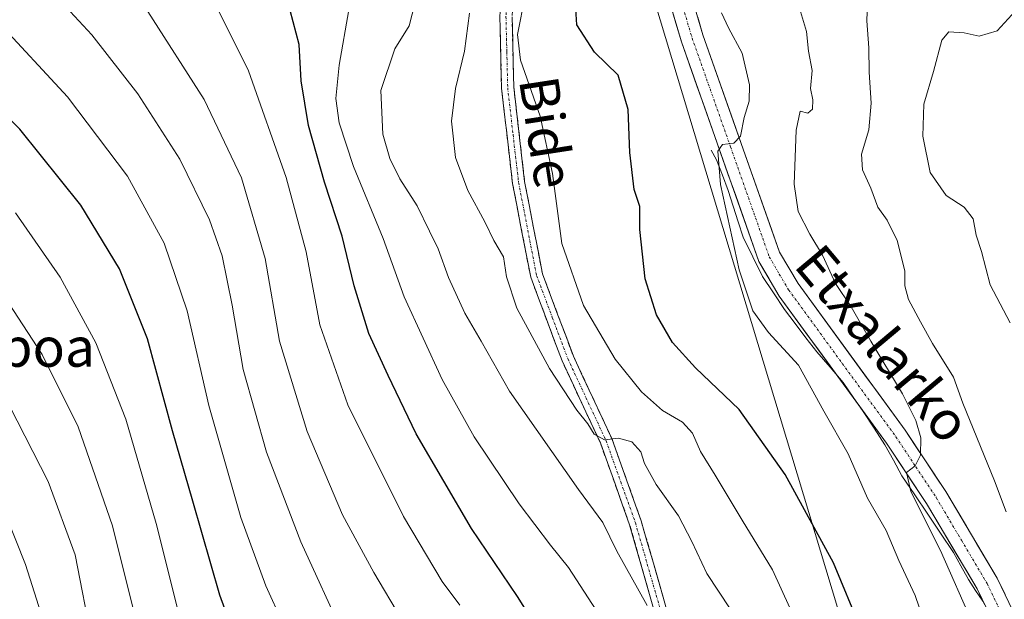
# Model space of a CAD drawing. Units: metres. Extents: x 616652 to 620074, y 4789584 to 4791957.
# Drawn here: x 618206 to 618407, y 4790117 to 4790236 of the extents above; entities that cross this region are included whole.
import ezdxf
from ezdxf.enums import TextEntityAlignment as Align

# ---------------------------------------------------------------- set-up
doc = ezdxf.new("R2010")
doc.units = ezdxf.units.M
doc.header["$MEASUREMENT"] = 0
doc.linetypes.add('TRAZO_Y_PUNTO', pattern=[1, 0.5, -0.25, 0, -0.25])
doc.linetypes.add('TRAZOSX2', pattern=[1.5, 1, -0.5])
for name, color, linetype, lineweight in [('Camino', 19, 'TRAZOSX2', 0), ('Camino Cxs', 19, 'Continuous', 0), ('Camino eje', 19, 'TRAZO_Y_PUNTO', 0), ('Carretera de calzada única', 19, 'Continuous', 13), ('Carretera de calzada única Cxs', 19, 'Continuous', 13), ('Carretera de calzada única eje', 19, 'TRAZO_Y_PUNTO', 0), ('Corriente natural lineal', 142, 'Continuous', 13), ('Curva de nivel maestra', 36, 'Continuous', 30), ('Curva de nivel normal', 36, 'Continuous', 0), ('Tendido', 6, 'Continuous', 0), ('Texto cartográfico', 19, 'Continuous', 0)]:
    doc.layers.add(name, color=color, linetype=linetype, lineweight=lineweight)
doc.styles.add('Arial', font='txt', dxfattribs={"height": 0.2})

# ---------------------------------------------------------------- blocks, each defined once
blk = doc.blocks.new('*U199')
at = {"layer": 'Curva de nivel normal', "color": 36, "linetype": 'Continuous', "lineweight": 0}
blk.add_polyline3d([(618363.07, 4790115.43, 430), (618359.51, 4790123.2, 430), (618353.32, 4790133.34, 430), (618347.83, 4790142.58, 430), (618344.8, 4790147.4, 430), (618343.17, 4790151.13, 430), (618341.12, 4790153.38, 430), (618337.06, 4790155.8, 430), (618332.74, 4790159.64, 430), (618327.4, 4790166.28, 430), (618320.89, 4790177.29, 430), (618316.45, 4790189.96, 430), (618314.59, 4790204.29, 430), (618312.08, 4790215.99, 430), (618308.05, 4790227.45, 430), (618307.41, 4790232.7, 430), (618308.98, 4790240.63, 430)], dxfattribs=at)
blk = doc.blocks.new('*U201')
at = {"layer": 'Curva de nivel normal', "color": 36, "linetype": 'Continuous', "lineweight": 0}
blk.add_polyline3d([(618400.46, 4790112.14, 415), (618393.85, 4790127.2, 415), (618387.79, 4790139.23, 415), (618386.88, 4790143.09, 415), (618388.69, 4790144.5, 415), (618389.78, 4790146.64, 415), (618389.81, 4790150.22, 415), (618388.83, 4790153.74, 415), (618386.08, 4790159.2, 415), (618379.61, 4790170, 415), (618375.59, 4790176.96, 415), (618372.4, 4790181.76, 415), (618369.76, 4790187.56, 415), (618367.15, 4790191.83, 415), (618364.79, 4790196.47, 415), (618363.95, 4790202.06, 415), (618364.34, 4790213.14, 415), (618365.17, 4790216.98, 415), (618366.76, 4790216.6, 415), (618367.71, 4790217.44, 415), (618367.76, 4790219.29, 415), (618367.29, 4790221.62, 415), (618367.62, 4790225.29, 415), (618366.86, 4790229.29, 415), (618366.48, 4790233.29, 415), (618365.04, 4790238.08, 415)], dxfattribs=at)
blk = doc.blocks.new('*U205')
at = {"layer": 'Curva de nivel normal', "color": 36, "linetype": 'Continuous', "lineweight": 0}
blk.add_polyline3d([(618390.3, 4790113.18, 420), (618388.65, 4790117.99, 420), (618385.37, 4790125.09, 420), (618382.77, 4790131.29, 420), (618378.93, 4790137.84, 420), (618374.98, 4790146.93, 420), (618370.02, 4790155.69, 420), (618364.85, 4790165.04, 420), (618358.73, 4790171.75, 420), (618355.48, 4790176.17, 420), (618352.69, 4790184.53, 420), (618348.92, 4790202, 420), (618348.37, 4790208.8, 420), (618349.33, 4790210.16, 420), (618351.6, 4790210.44, 420), (618353, 4790211.89, 420), (618353.72, 4790215.71, 420), (618354.74, 4790219.08, 420), (618354.83, 4790222.38, 420), (618353.34, 4790228.84, 420), (618350.51, 4790234.06, 420), (618349.12, 4790237.14, 420)], dxfattribs=at)
blk = doc.blocks.new('*U222')
at = {"layer": 'Curva de nivel maestra', "color": 36, "linetype": 'Continuous', "lineweight": 30}
blk.add_polyline3d([(618377.64, 4790110.99, 425), (618371.98, 4790124.66, 425), (618362.12, 4790142.69, 425), (618352.68, 4790155.99, 425), (618343.77, 4790164.54, 425), (618339.1, 4790169.72, 425), (618335.82, 4790175.38, 425), (618333.49, 4790182.73, 425), (618332.42, 4790192.78, 425), (618332.4, 4790197.48, 425), (618331.26, 4790200.96, 425), (618330.35, 4790208.52, 425), (618330.05, 4790217.36, 425), (618328.01, 4790224.36, 425), (618323.12, 4790229.06, 425), (618319.57, 4790234.67, 425), (618319.22, 4790240.18, 425)], dxfattribs=at)

msp = doc.modelspace()

# ---------------------------------------------------------------- linework, layer by layer
at = {"layer": 'Camino', "color": 19, "linetype": 'TRAZOSX2', "lineweight": 0}
for points in [[(618293.8551, 4790373.1201), (618290.0401, 4790369.0501), (618288.1401, 4790363.4601), (618290.1101, 4790355.9901), (618295.4601, 4790345.0701), (618299.2501, 4790336.6401), (618302.3501, 4790323.0801), (618304.9101, 4790307.2401), (618306.5701, 4790290.1401), (618307.6701, 4790273.7501), (618307.3501, 4790255.5201), (618306.3101, 4790236.3001), (618306.6601, 4790221.8901), (618308.8701, 4790202.6001), (618312.5201, 4790183.7301), (618318.8401, 4790166.8901), (618326.6701, 4790150.1001), (618332.7101, 4790133.2001), (618337.6501, 4790115.9401), (618342.8401, 4790093.6001), (618345.4201, 4790076.4401), (618345.5801, 4790062.6201), (618343.8101, 4790053.1401), (618342.05436, 4790050.56036)], [(618335.2301, 4790115.3201), (618330.3301, 4790132.4301), (618324.3501, 4790149.1501), (618316.5301, 4790165.9201), (618310.1101, 4790183.0501), (618306.4001, 4790202.2101), (618304.1601, 4790221.7101), (618303.8001, 4790236.3301), (618304.8501, 4790255.6101), (618305.1701, 4790273.6901), (618304.0801, 4790289.9401), (618302.4301, 4790306.9201), (618299.8901, 4790322.6001), (618296.8601, 4790335.8401), (618293.1901, 4790344.0101), (618289.8145, 4790350.5273)]]:
    msp.add_lwpolyline(points, dxfattribs=at)
at = {"layer": 'Camino Cxs', "color": 19, "linetype": 'Continuous', "lineweight": 0}
for points in [[(618335.23015, 4790115.32014, 440.0201), (618334.00515, 4790119.59764, 439.3865), (618332.78015, 4790123.87514, 438.5084), (618331.55515, 4790128.15264, 437.7124), (618330.33015, 4790132.43014, 437.6336), (618328.83515, 4790136.61014, 437.0663), (618327.34015, 4790140.79014, 436.1821), (618325.84515, 4790144.97014, 435.7946), (618324.35015, 4790149.15014, 435.6995), (618322.39515, 4790153.34264, 434.6225), (618320.44015, 4790157.53514, 434.4653), (618318.48515, 4790161.72764, 433.8673), (618316.53015, 4790165.92014, 433.2803), (618314.92515, 4790170.20264, 433.4498), (618313.32015, 4790174.48514, 432.8199), (618311.71515, 4790178.76764, 432.4306), (618310.11015, 4790183.05014, 432.7638), (618309.18265, 4790187.84014, 432.3502), (618308.25515, 4790192.63014, 431.9887), (618307.32765, 4790197.42014, 431.8024), (618306.40015, 4790202.21014, 431.7263), (618305.84015, 4790207.08514, 431.7788), (618305.28015, 4790211.96014, 431.9338), (618304.72015, 4790216.83514, 431.9313), (618304.16015, 4790221.71014, 431.8718), (618304.04015, 4790226.58344, 431.4609), (618303.92015, 4790231.45674, 431.1254), (618303.80015, 4790236.33014, 431.1342)], [(618306.31015, 4790236.30014, 430.5832), (618306.42675, 4790231.49674, 430.6859), (618306.54345, 4790226.69344, 430.9106), (618306.66015, 4790221.89014, 431.2442), (618307.21265, 4790217.06764, 431.2666), (618307.76515, 4790212.24514, 431.3769), (618308.31765, 4790207.42264, 431.3173), (618308.87015, 4790202.60014, 431.4504), (618309.78265, 4790197.88264, 431.5554), (618310.69515, 4790193.16514, 431.5165), (618311.60765, 4790188.44764, 431.7913), (618312.52015, 4790183.73014, 431.8824), (618314.10015, 4790179.52014, 431.8157), (618315.68015, 4790175.31014, 432.2223), (618317.26015, 4790171.10014, 432.564), (618318.84015, 4790166.89014, 432.7831), (618320.79765, 4790162.69264, 433.188), (618322.75515, 4790158.49514, 433.8607), (618324.71265, 4790154.29764, 434.4081), (618326.67015, 4790150.10014, 434.8858), (618328.18015, 4790145.87514, 435.381), (618329.69015, 4790141.65014, 435.9705), (618331.20015, 4790137.42514, 436.4629), (618332.71015, 4790133.20014, 436.8702), (618333.94515, 4790128.88514, 437.4889), (618335.18015, 4790124.57014, 438.4142), (618336.41515, 4790120.25514, 439.0969), (618337.65015, 4790115.94014, 439.25)]]:
    msp.add_polyline3d(points, dxfattribs=at)
at = {"layer": 'Camino eje', "color": 19, "linetype": 'TRAZO_Y_PUNTO', "lineweight": 0}
msp.add_lwpolyline([(618287.9043, 4790359.4635), (618288.9301, 4790355.5501), (618294.3251, 4790344.5401), (618298.0551, 4790336.2401), (618301.1201, 4790322.8401), (618302.4001, 4790314.9201), (618303.6701, 4790307.0801), (618305.3251, 4790290.0401), (618306.4201, 4790273.7201), (618306.1001, 4790255.5651), (618305.5801, 4790245.9551), (618305.0551, 4790236.3151), (618305.2301, 4790229.1101), (618305.4101, 4790221.8001), (618306.5151, 4790212.1551), (618307.6351, 4790202.4051), (618311.3151, 4790183.3901), (618314.5251, 4790174.8251), (618317.6851, 4790166.4051), (618325.5101, 4790149.6251), (618328.5301, 4790141.1751), (618331.5201, 4790132.8151), (618336.4401, 4790115.6301)], dxfattribs=at)
at = {"layer": 'Carretera de calzada única', "color": 19, "linetype": 'Continuous', "lineweight": 13}
for points in [[(618404.4101, 4790112.9701), (618401.3501, 4790119.3101), (618391.0201, 4790136.7501), (618382.8301, 4790149.1201), (618360.8701, 4790179.1901), (618356.7601, 4790186.2301), (618340.9101, 4790231.2101), (618338.6701, 4790238.7501), (618336.9901, 4790247.7101), (618334.4201, 4790265.0801), (618332.5701, 4790278.3301), (618331.5801, 4790282.8801), (618327.8301, 4790295.4201), (618321.0201, 4790313.9601), (618312.5001, 4790334.4101), (618305.3001, 4790350.1601), (618295.6701, 4790369.6301), (618293.8551, 4790373.1201)], [(618300.5501, 4790370.2101), (618309.4801, 4790352.1501), (618316.7401, 4790336.2701), (618325.3301, 4790315.6501), (618332.2201, 4790296.8801), (618336.0601, 4790284.0401), (618337.1301, 4790279.1501), (618339.0001, 4790265.7401), (618341.5501, 4790248.4801), (618343.1701, 4790239.8401), (618345.3101, 4790232.6401), (618360.9801, 4790188.1901), (618364.7501, 4790181.7301), (618386.6301, 4790151.7601), (618394.9401, 4790139.2101), (618405.4301, 4790121.5001), (618408.6501, 4790114.8201)]]:
    msp.add_lwpolyline(points, dxfattribs=at)
at = {"layer": 'Carretera de calzada única Cxs', "color": 19, "linetype": 'Continuous', "lineweight": 13}
for points in [[(618402.88015, 4790116.14014, 412.7285), (618401.35015, 4790119.31014, 412.7509), (618399.28415, 4790122.79814, 413.5229), (618397.21815, 4790126.28614, 413.6071), (618395.15215, 4790129.77414, 414.2423), (618393.08615, 4790133.26214, 414.2057), (618391.02015, 4790136.75014, 414.6112), (618388.29015, 4790140.87344, 415.0049), (618385.56015, 4790144.99674, 415.3339), (618382.83015, 4790149.12014, 415.3843), (618380.08515, 4790152.87884, 416.232), (618377.34015, 4790156.63764, 416.4794), (618374.59515, 4790160.39634, 416.8075), (618371.85015, 4790164.15514, 416.7325), (618369.10515, 4790167.91384, 417.3112), (618366.36015, 4790171.67264, 417.4168), (618363.61515, 4790175.43134, 417.6967), (618360.87015, 4790179.19014, 417.8116), (618358.81515, 4790182.71014, 418.0651), (618356.76015, 4790186.23014, 417.9871), (618355.17515, 4790190.72814, 418.5377), (618353.59015, 4790195.22614, 418.7569), (618352.00515, 4790199.72414, 418.8536), (618350.42015, 4790204.22214, 419.6273), (618348.83515, 4790208.72014, 420.2636), (618347.25015, 4790213.21814, 420.0613), (618345.66515, 4790217.71614, 420.8664), (618344.08015, 4790222.21414, 421.3043), (618342.49515, 4790226.71214, 421.2189), (618340.91015, 4790231.21014, 421.5416), (618339.79015, 4790234.98014, 421.8708), (618338.67015, 4790238.75014, 421.6904)], [(618344.24015, 4790236.24014, 421.3881), (618345.31015, 4790232.64014, 421.3056), (618346.87715, 4790228.19514, 421.1014), (618348.44415, 4790223.75014, 420.7536), (618350.01115, 4790219.30514, 420.4729), (618351.57815, 4790214.86014, 420.2652), (618353.14515, 4790210.41514, 419.7127), (618354.71215, 4790205.97014, 419.1233), (618356.27915, 4790201.52514, 418.6947), (618357.84615, 4790197.08014, 418.1941), (618359.41315, 4790192.63514, 417.8109), (618360.98015, 4790188.19014, 417.886), (618362.86515, 4790184.96014, 417.551), (618364.75015, 4790181.73014, 417.3742), (618367.48515, 4790177.98384, 417.2053), (618370.22015, 4790174.23764, 416.9227), (618372.95515, 4790170.49134, 416.7582), (618375.69015, 4790166.74514, 416.6425), (618378.42515, 4790162.99884, 416.3356), (618381.16015, 4790159.25264, 416.0512), (618383.89515, 4790155.50634, 415.4742), (618386.63015, 4790151.76014, 415.3032), (618388.70765, 4790148.62264, 415.0637), (618390.78515, 4790145.48514, 414.8153), (618392.86265, 4790142.34764, 414.3816), (618394.94015, 4790139.21014, 414.0629), (618397.03815, 4790135.66814, 413.8558), (618399.13615, 4790132.12614, 413.5492), (618401.23415, 4790128.58414, 413.3663), (618403.33215, 4790125.04214, 412.7251), (618405.43015, 4790121.50014, 412.4404), (618407.04015, 4790118.16014, 412.2894)]]:
    msp.add_polyline3d(points, dxfattribs=at)
at = {"layer": 'Carretera de calzada única eje', "color": 19, "linetype": 'TRAZO_Y_PUNTO', "lineweight": 0}
msp.add_lwpolyline([(618340.9201, 4790239.2901), (618343.1101, 4790231.9201), (618350.9501, 4790209.7001), (618358.8701, 4790187.2101), (618360.9201, 4790183.6901), (618362.8101, 4790180.4601), (618373.7901, 4790165.4201), (618384.7301, 4790150.4401), (618388.8201, 4790144.2501), (618392.9801, 4790137.9801), (618398.1401, 4790129.2601), (618403.3901, 4790120.4001), (618406.5301, 4790113.8901)], dxfattribs=at)
at = {"layer": 'Corriente natural lineal', "color": 142, "linetype": 'Continuous', "lineweight": 13}
msp.add_polyline3d([(618347, 4790209, 420.5364), (618348.0984, 4790207.0847, 420.3742), (618349.27455, 4790203.93425, 419.9546), (618350.4507, 4790200.7838, 419.3767), (618351.4755, 4790197.59503, 418.8079), (618352.5003, 4790194.40627, 418.8484), (618353.5251, 4790191.2175, 418.9246), (618355.4978, 4790187.2062, 418.3715), (618357.4705, 4790183.1949, 418.0749), (618359.72285, 4790179.828, 418.1484), (618361.9752, 4790176.4611, 417.7704), (618364.17237, 4790173.56183, 417.7049), (618366.36953, 4790170.66257, 417.4607), (618368.5667, 4790167.7633, 417.4449), (618371.2817, 4790164.64525, 416.877), (618373.9967, 4790161.5272, 416.8558), (618376.0319, 4790158.5418, 416.2652), (618378.0671, 4790155.5564, 416.5754), (618380.27635, 4790152.17165, 416.1726), (618382.4856, 4790148.7869, 415.3746), (618384.2351, 4790145.62595, 415.7753), (618385.9846, 4790142.465, 415.2626), (618388.61118, 4790138.54602, 415.1227), (618391.23775, 4790134.62705, 414.4448), (618393.86433, 4790130.70808, 414.607), (618396.4909, 4790126.7891, 413.6498), (618398.0195, 4790124.0079, 413.5784), (618399.5481, 4790121.2267, 413.6483), (618401.0344, 4790119.0135, 412.9298), (618402.5207, 4790116.8003, 412.7112)], dxfattribs=at)
at = {"layer": 'Curva de nivel maestra', "color": 36, "linetype": 'Continuous', "lineweight": 30}
for points in [[(618318.2, 4790100.56, 450), (618307.43, 4790117.77, 450), (618297.98, 4790131.64, 450), (618286.7, 4790151.03, 450), (618280.98, 4790162.96, 450), (618277.03, 4790171.54, 450), (618274.04, 4790181.27, 450), (618271.56, 4790191.45, 450), (618267.96, 4790202.48, 450), (618264.7, 4790214.04, 450), (618263.19, 4790223.21, 450), (618262.77, 4790230.63, 450), (618260.95, 4790237.62, 450), (618254.81, 4790251.48, 450), (618250.24, 4790260.04, 450), (618246.97, 4790264.64, 450), (618245.47, 4790267.46, 450), (618243.46, 4790270.68, 450), (618236.15, 4790277.7, 450), (618231.07, 4790282.96, 450), (618224.62, 4790289.29, 450), (618218.84, 4790294.55, 450), (618204.61, 4790303.47, 450)], [(618252.4, 4790102.23, 475), (618246.58, 4790118.02, 475), (618241.1, 4790137.28, 475), (618236.92, 4790151.63, 475), (618231.78, 4790170.46, 475), (618226.06, 4790184.74, 475), (618218.16, 4790197.77, 475), (618205.69, 4790213.3, 475), (618189.2, 4790229.78, 475)]]:
    msp.add_polyline3d(points, dxfattribs=at)
at = {"layer": 'Curva de nivel normal', "color": 36, "linetype": 'Continuous', "lineweight": 0}
for points in [[(618295.63, 4790116, 455), (618292.01, 4790120.8, 455), (618284.11, 4790134.11, 455), (618272.75, 4790156.94, 455), (618267, 4790173.3, 455), (618264.2, 4790188.21, 455), (618260.12, 4790203.46, 455), (618252.46, 4790225.25, 455), (618243.36, 4790243.5, 455), (618230.94, 4790260.39, 455), (618219.17, 4790273.24, 455), (618211.84, 4790279.45, 455), (618208.7, 4790282.63, 455), (618205.51, 4790284.14, 455)], [(618283.68, 4790113.13, 460), (618278.03, 4790122.66, 460), (618271.68, 4790134.46, 460), (618264.4, 4790151.48, 460), (618258.79, 4790169.94, 460), (618255.85, 4790186.86, 460), (618251.03, 4790203.37, 460), (618243.36, 4790219.37, 460), (618231.85, 4790237.4, 460), (618219.61, 4790252.76, 460), (618206.99, 4790264.95, 460), (618194.56, 4790274.28, 460)], [(618272.07, 4790109.47, 465), (618263.11, 4790128.92, 465), (618256.13, 4790147.25, 465), (618251.34, 4790164.19, 465), (618249.12, 4790177.31, 465), (618247.05, 4790187.4, 465), (618244.45, 4790194.8, 465), (618238.4, 4790207.17, 465), (618229.86, 4790220.57, 465), (618220.42, 4790232.58, 465), (618207.17, 4790246.98, 465), (618197.84, 4790255.75, 465)], [(618333.88, 4790115.94, 440), (618327.69, 4790127.02, 440), (618324.82, 4790132.86, 440), (618319.86, 4790139.61, 440), (618305.76, 4790159.78, 440), (618299.99, 4790170, 440), (618296.67, 4790175.68, 440), (618293.3, 4790182.97, 440), (618291.19, 4790188.86, 440), (618289.44, 4790192.45, 440), (618286.94, 4790197.65, 440), (618283.39, 4790203.15, 440), (618281.31, 4790207.32, 440), (618279.91, 4790212.29, 440), (618279.51, 4790221.22, 440), (618282.37, 4790229.76, 440), (618285.25, 4790234.46, 440), (618287.1, 4790241.68, 440)], [(618407.3, 4790135.06, 410), (618404.89, 4790141.41, 410), (618398.41, 4790157.29, 410), (618396.53, 4790162.61, 410), (618392.22, 4790169.51, 410), (618389.77, 4790173.9, 410), (618387.3, 4790178.51, 410), (618386.58, 4790181.27, 410), (618386.56, 4790184.32, 410), (618384.99, 4790190.59, 410), (618382.95, 4790194.74, 410), (618381.08, 4790197.38, 410), (618379.61, 4790201.24, 410), (618377.92, 4790205.01, 410), (618377.72, 4790208.18, 410), (618379.23, 4790213.18, 410), (618379.71, 4790218.62, 410), (618379.28, 4790224.96, 410), (618379.24, 4790229.93, 410), (618378.78, 4790235.46, 410), (618379.05, 4790242.8, 410)], [(618272.96, 4790237.7, 445), (618271, 4790226.42, 445), (618270.3, 4790219.62, 445), (618270.94, 4790214.64, 445), (618273.9, 4790205.67, 445), (618279.94, 4790190.95, 445), (618284.28, 4790179.03, 445), (618292.03, 4790162.12, 445), (618298.54, 4790150.39, 445), (618307.73, 4790136.69, 445), (618314.16, 4790128.25, 445), (618317.81, 4790123.68, 445), (618325.87, 4790111.29, 445)], [(618408.12, 4790173.72, 405), (618403.98, 4790181.48, 405), (618402.26, 4790188.3, 405), (618401.16, 4790191.64, 405), (618400.54, 4790194.98, 405), (618398.68, 4790197.39, 405), (618395.04, 4790199.74, 405), (618391.76, 4790204.45, 405), (618390.23, 4790211.91, 405), (618390.44, 4790218.46, 405), (618392.4, 4790225.08, 405), (618394.14, 4790231.49, 405), (618395.54, 4790233.23, 405), (618398.67, 4790233.02, 405), (618401.78, 4790232.34, 405), (618405.41, 4790233.46, 405), (618409.94, 4790238.37, 405)], [(618259.44, 4790112.34, 470), (618255.96, 4790119.97, 470), (618250.88, 4790133.89, 470), (618244.35, 4790156.84, 470), (618239.91, 4790176.19, 470), (618235.2, 4790190.03, 470), (618227.69, 4790203.7, 470), (618215.48, 4790219.93, 470), (618200.86, 4790235.62, 470)], [(618297.63, 4790237.02, 435), (618296.61, 4790229.29, 435), (618294.73, 4790221.62, 435), (618293.95, 4790214.96, 435), (618294.72, 4790207.56, 435), (618297.26, 4790200.76, 435), (618300.77, 4790194.38, 435), (618302.56, 4790190.57, 435), (618304.54, 4790187.21, 435), (618305.2, 4790183.16, 435), (618307.28, 4790176.72, 435), (618313.93, 4790164.37, 435), (618319.54, 4790155.84, 435), (618321.76, 4790153.08, 435), (618323.11, 4790150.94, 435), (618325.21, 4790149.8, 435), (618328.07, 4790150.15, 435), (618330.8, 4790149.41, 435), (618332.63, 4790147.37, 435), (618333.34, 4790144.96, 435), (618335.74, 4790140.69, 435), (618340.34, 4790134.23, 435), (618343.07, 4790129.03, 435), (618346.12, 4790122.44, 435), (618353.25, 4790111.6, 435)], [(618238.46, 4790113.12, 480), (618233.6, 4790132.69, 480), (618227.36, 4790154.03, 480), (618221.27, 4790169.61, 480), (618213.95, 4790183.06, 480), (618204.85, 4790196.21, 480)], [(618231.17, 4790105.94, 485), (618224.62, 4790132.18, 485), (618217.64, 4790152.46, 485), (618210.31, 4790167.24, 485), (618200.39, 4790182.32, 485)], [(618203.58, 4790156.73, 490), (618211.51, 4790141.29, 490), (618216.99, 4790126.29, 490), (618220.48, 4790108.4, 490)], [(618200.72, 4790139.54, 495), (618206.88, 4790124.33, 495), (618210.5, 4790112.89, 495)]]:
    msp.add_polyline3d(points, dxfattribs=at)
at = {"layer": 'Tendido', "color": 6, "linetype": 'Continuous', "lineweight": 0}
msp.add_polyline3d([(618094.8586, 4791795.5517, 183.56796), (618113.4, 4791743.8, 191.6416), (618225.01, 4791439.76, 253.65103), (618235.07, 4791326.26, 272.3325), (618267.69, 4790995.97, 331.77524), (618284.3, 4790819.38, 388.7366), (618238.74, 4790561.1, 423.46924), (618277.7484, 4790430.432, 432.84292), (618316.62, 4790301.96, 429.96699), (618381.05, 4790088.18, 425.19791), (618402.55, 4789960.13, 421.14949), (618421.21, 4789856.72, 424.05277), (618446.3869, 4789804.9354, 414.51216), (618463.01, 4789768.85, 400.40242), (618463.71649, 4789615.26258, 382.5646)], dxfattribs=at)

# ---------------------------------------------------------------- block references
at = {"layer": 'Curva de nivel maestra', "color": 36, "linetype": 'Continuous', "lineweight": 30}
msp.add_blockref('*U222', (0, 0), dxfattribs=at)
at = {"layer": 'Curva de nivel normal', "color": 36, "linetype": 'Continuous', "lineweight": 0}
for name in ['*U201', '*U199', '*U205']:
    msp.add_blockref(name, (0, 0), dxfattribs=at)

# ---------------------------------------------------------------- texts
at = {"layer": 'Texto cartográfico', "color": 19, "linetype": 'Continuous', "lineweight": 0, "style": 'Arial'}
for s, rotation, p in [('Bide', -81.2573225, (618313.3776, 4790212.6959)), ('Etxalarko', -49.9853586, (618382.19345, 4790169.4697))]:
    msp.add_text(s, height=8, rotation=rotation, dxfattribs=at).set_placement(p, align=Align.MIDDLE_CENTER)
msp.add_text('Urbiako Lepoa', height=8, dxfattribs=at).set_placement((618183.79045, 4790168.74105), align=Align.MIDDLE_CENTER)

doc.saveas('drawing.dxf')
